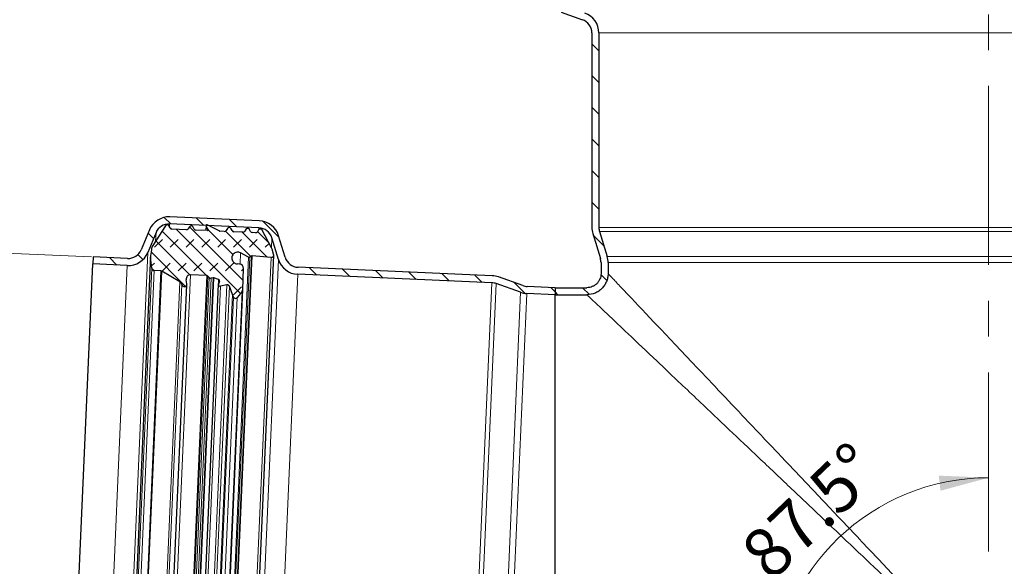
# Model space of a CAD drawing. Units: millimetres. Extents: x 0 to 420, y 0 to 297.
# Drawn here: x 69 to 139, y 197 to 236 of the extents above; entities that cross this region are included whole.
import ezdxf

# ---------------------------------------------------------------- set-up
doc = ezdxf.new("R2010")
doc.units = ezdxf.units.MM
doc.linetypes.add('CENTERX2', pattern=[20.32, 12.7, -2.54, 2.54, -2.54])
doc.styles.add('SLDTEXTSTYLE0', font='TXT', dxfattribs={"width": 0.605})
doc.dimstyles.new('SLDDIMSTYLE0', dxfattribs={"dimtxt": 3.5, "dimasz": 3.5, "dimexe": 0, "dimexo": 0.0625, "dimgap": 0.875, "dimtad": 1, "dimdec": 4, "dimlfac": 2, "dimzin": 12, "dimdsep": 46, "dimtxsty": 'SLDTEXTSTYLE0', "dimsah": 1, "dimcen": 0.09, "dimazin": 3, "dimtfac": 1, "dimtdec": 3, "dimtofl": 0, "dimtmove": 0, "dimatfit": 3, "dimfxl": 0, "dimfrac": 2, "dimtolj": 1, "dimtzin": 12, "dimarcsym": 0})
doc.dimstyles.new('SLDDIMSTYLE1', dxfattribs={"dimtxt": 3.5, "dimasz": 3.5, "dimexe": 0, "dimexo": 0.0625, "dimgap": 0.875, "dimtad": 1, "dimlfac": 2, "dimrnd": 1e-09, "dimzin": 12, "dimdsep": 46, "dimtxsty": 'SLDTEXTSTYLE0', "dimsah": 1, "dimcen": 0.09, "dimadec": 0, "dimazin": 3, "dimtfac": 1, "dimtdec": 3, "dimtofl": 0, "dimtmove": 0, "dimatfit": 3, "dimfxl": 0, "dimfrac": 2, "dimtolj": 1, "dimtzin": 12, "dimarcsym": 0})

# ---------------------------------------------------------------- blocks, each defined once
blk = doc.blocks.new('_D')
at = {"color": 7, "linetype": 'Continuous', "lineweight": 0}
blk.add_line((118.452, 188.831), (123.105, 188.627), dxfattribs=at)
at = {"color": 7, "linetype": 'Continuous', "lineweight": 18}
blk.add_arc((137.479, 188), 15.388, 90, 177.5, dxfattribs=at)
for points in [[(137.479, 203.388), (133.941, 203.533), (134.061, 202.462)], [(122.106, 188.671), (123.18, 192.045), (122.116, 192.212)]]:
    blk.add_solid(points, dxfattribs=at)
at = {"color": 7, "linetype": 'Continuous', "lineweight": 18, "insert": (119.643, 198.474), "char_height": 3.5, "attachment_point": 1, "rotation": 43.75, "style": 'SLDTEXTSTYLE0'}
blk.add_mtext('87.5°', dxfattribs=at)
blk = doc.blocks.new('_D_2')
at = {"color": 7, "linetype": 'Continuous', "lineweight": 0}
for p, q in [((59.67, 163.12), (62.135, 219.566)), ((73.845, 219.055), (61.136, 219.61)), ((71.38, 162.609), (58.671, 163.164))]:
    blk.add_line(p, q, dxfattribs=at)
at = {"color": 7, "linetype": 'Continuous', "lineweight": 18}
for points in [[(62.135, 219.566), (61.444, 216.093), (62.52, 216.046)], [(59.67, 163.12), (60.361, 166.593), (59.285, 166.64)]]:
    blk.add_solid(points, dxfattribs=at)
at = {"color": 7, "linetype": 'Continuous', "lineweight": 18, "char_height": 3.5, "attachment_point": 1, "rotation": 87.5, "style": 'SLDTEXTSTYLE0'}
for s, insert in [('113', (56.322, 190.083)), ('%%c', (56.109, 184.984))]:
    blk.add_mtext(s, dxfattribs=dict(at, insert=insert))

msp = doc.modelspace()

# ---------------------------------------------------------------- hatches: boundary and pattern name
at = {"linetype": 'Continuous', "lineweight": 18}
h = msp.add_hatch(dxfattribs=at)
h.set_pattern_fill('ANSI31', scale=0.5, angle=90, style=0)
edge = h.paths.add_edge_path(flags=0)
edge.add_line((107.310767, 245.112255), (108.744916, 245.637079))
edge.add_arc((108.229427, 247.04572), 1.5, 290.1, 360)
edge.add_line((109.729427, 247.04572), (109.729427, 249.497312))
edge.add_line((109.729427, 249.497312), (109.229427, 249.497312))
edge.add_line((109.229427, 249.497312), (109.229427, 247.04572))
edge.add_arc((108.229427, 247.04572), 1, 290.1, 360, ccw=False)
edge.add_line((108.573086, 246.106626), (107.138937, 245.581802))
edge.add_arc((107.654427, 244.173161), 1.5, 110.1, 180)
edge.add_line((106.154427, 244.173161), (106.154427, 237.828617))
edge.add_arc((107.654427, 237.828617), 1.5, 180, 250.5)
edge.add_line((107.153716, 236.414655), (108.663234, 235.880107))
edge.add_arc((108.329427, 234.937466), 1, 0, 70.5, ccw=False)
edge.add_line((109.329427, 234.937466), (109.329427, 221.146872))
edge.add_arc((110.829427, 221.146872), 1.5, 180, 197)
edge.add_line((109.39497, 220.708315), (109.935731, 218.939562))
edge.add_arc((108.979427, 218.647191), 1, 0, 17, ccw=False)
edge.add_line((109.979427, 218.647191), (109.979427, 217.867312))
edge.add_spline(control_points=[(109.979427, 217.867312), (109.979307, 217.755472), (109.958757, 217.642078), (109.921168, 217.53661), (109.88365, 217.431343), (109.828208, 217.330905), (109.758917, 217.243227), (109.687209, 217.152489), (109.598048, 217.073172), (109.499128, 217.013254), (109.405756, 216.956695), (109.301691, 216.915162), (109.195141, 216.891408), (109.124527, 216.875666), (109.051774, 216.867442), (108.979427, 216.867433)], knot_values=[0, 0, 0, 0, 0.000671794, 0.000671794, 0.000671794, 0.001341687, 0.001341687, 0.001341687, 0.002036595, 0.002036595, 0.002036595, 0.002690653, 0.002690653, 0.002690653, 0.00312099, 0.00312099, 0.00312099, 0.00312099], weights=[1, 1, 1, 1, 1, 1, 1, 1, 1, 1, 1, 1, 1, 1, 1, 1], degree=3, periodic=0)
edge.add_line((108.979427, 216.867433), (106.729427, 216.867312))
edge.add_line((106.729427, 216.867312), (106.729427, 216.368409))
edge.add_line((106.729427, 216.368409), (108.979427, 216.368409))
edge.add_spline(control_points=[(108.979427, 216.368409), (109.087969, 216.367439), (109.197119, 216.379775), (109.30306, 216.403393), (109.462886, 216.439023), (109.618983, 216.501323), (109.759041, 216.586161), (109.90742, 216.676039), (110.041162, 216.795014), (110.148724, 216.93112), (110.252661, 217.062638), (110.335825, 217.213294), (110.392101, 217.371196), (110.448485, 217.529397), (110.47931, 217.699489), (110.479308, 217.867438)], knot_values=[0.000000249, 0.000000249, 0.000000249, 0.000000249, 0.0006515, 0.0006515, 0.0006515, 0.001641127, 0.001641127, 0.001641127, 0.002692567, 0.002692567, 0.002692567, 0.003706156, 0.003706156, 0.003706156, 0.004722623, 0.004722623, 0.004722623, 0.004722623], weights=[1, 1, 1, 1, 1, 1, 1, 1, 1, 1, 1, 1, 1, 1, 1, 1], degree=3, periodic=0)
edge.add_line((110.479308, 217.867438), (110.479427, 218.647191))
edge.add_arc((108.979427, 218.647191), 1.5, 360, 377)
edge.add_line((110.413884, 219.085748), (109.873122, 220.854501))
edge.add_arc((110.829427, 221.146872), 1, 180, 197, ccw=False)
edge.add_line((109.829427, 221.146872), (109.829427, 234.937466))
edge.add_arc((108.329427, 234.937466), 1.5, 360, 430.5)
edge.add_line((108.830137, 236.351428), (107.32062, 236.885976))
edge.add_arc((107.654427, 237.828617), 1, 180, 250.5, ccw=False)
edge.add_line((106.654427, 237.828617), (106.654427, 244.173161))
edge.add_arc((107.654427, 244.173161), 1, 110.1, 180, ccw=False)
h = msp.add_hatch(dxfattribs=at)
h.set_pattern_fill('ANSI31', scale=0.5, angle=90, style=0)
edge = h.paths.add_edge_path(flags=0)
edge.add_line((79.376162, 221.390948), (85.714667, 221.114203))
edge.add_arc((85.671047, 220.115155), 1, 17, 87.5, ccw=False)
edge.add_line((86.627352, 220.407527), (87.095547, 218.87613))
edge.add_arc((88.530004, 219.314687), 1.5, 197, 267.5)
edge.add_line((88.464575, 217.816115), (102.242043, 217.214578))
edge.add_arc((102.198424, 216.215529), 1, 70.5, 87.5, ccw=False)
edge.add_line((102.53223, 217.158171), (104.275712, 216.540772))
edge.add_arc((104.776422, 217.954734), 1.5, 250.5, 267.5)
edge.add_line((104.710993, 216.456162), (106.729427, 216.368035))
edge.add_line((106.729427, 216.368035), (106.729427, 216.868511))
edge.add_line((106.729427, 216.868511), (104.732803, 216.955686))
edge.add_arc((104.776422, 217.954734), 1, 250.5, 267.5, ccw=False)
edge.add_line((104.442615, 217.012093), (102.699134, 217.629492))
edge.add_arc((102.198424, 216.215529), 1.5, 70.5, 87.5)
edge.add_line((102.263853, 217.714102), (88.486385, 218.315639))
edge.add_arc((88.530004, 219.314687), 1, 197, 267.5, ccw=False)
edge.add_line((87.5737, 219.022316), (87.105504, 220.553713))
edge.add_arc((85.671047, 220.115155), 1.5, 17, 87.5)
edge.add_line((85.736476, 221.613727), (79.397972, 221.890472))
edge.add_arc((79.332543, 220.3919), 1.5, 87.5, 157.4)
edge.add_line((77.947727, 220.968343), (77.360846, 219.558451))
edge.add_arc((76.437636, 219.942747), 1, 267.5, 337.4, ccw=False)
edge.add_line((76.394017, 218.943698), (73.944758, 219.050635))
edge.add_line((73.944758, 219.050635), (73.922948, 218.551111))
edge.add_line((73.922948, 218.551111), (76.372207, 218.444174))
edge.add_arc((76.437636, 219.942747), 1.5, 267.5, 337.4)
edge.add_line((77.822451, 219.366304), (78.409333, 220.776195))
edge.add_arc((79.332543, 220.3919), 1, 87.5, 157.4, ccw=False)
h = msp.add_hatch(dxfattribs=at)
h.set_pattern_fill('DIN 128 Elastomer-Gummi', scale=0.125, style=0, pattern_type=2)
h.set_pattern_definition([(45, (0.8419, 0.8419), (0.561266, 1.683798), [0.79375, -1.5875]), (45, (1.9644, 0.8419), (0.561266, 1.683798), [0.79375, -1.5875]), (134.99997, (0, 0), (-0.5612663, -0.5612657), [])])
edge = h.paths.add_edge_path(flags=0)
edge.add_spline(control_points=[(85.181075, 219.108194), (85.186938, 219.111246), (85.193176, 219.113665), (85.199564, 219.115364), (85.209332, 219.117962), (85.219683, 219.118909), (85.22976, 219.118127)], knot_values=[0, 0, 0, 0, 0.000039661, 0.000039661, 0.000039661, 0.000100808, 0.000100808, 0.000100808, 0.000100808], weights=[1, 1, 1, 1, 1, 1, 1], degree=3, periodic=0)
edge.add_line((85.22976, 219.118127), (86.570488, 219.014102))
edge.add_arc((86.58446, 219.194177), 0.180616, 265.56341835, 378.48581676)
edge.add_line((86.755757, 219.251445), (86.640805, 219.595281))
edge.add_arc((85.955619, 219.366209), 0.722463, 18.48581676, 27.49999772)
edge.add_line((86.596452, 219.699806), (85.943802, 220.953535))
edge.add_spline(control_points=[(85.943802, 220.953535), (85.936024, 220.968478), (85.925558, 220.982283), (85.913272, 220.993809), (85.900985, 221.005334), (85.88654, 221.014898), (85.871131, 221.021706), (85.855723, 221.028515), (85.838926, 221.032758), (85.822132, 221.034083), (85.805338, 221.035408), (85.788084, 221.033851), (85.771798, 221.029543), (85.755513, 221.025234), (85.739746, 221.018054), (85.725805, 221.008597), (85.711864, 220.999141), (85.699363, 220.987147), (85.689337, 220.973609), (85.687242, 220.97078), (85.685245, 220.967875), (85.683354, 220.964906)], knot_values=[0, 0, 0, 0, 0.000101076, 0.000101076, 0.000101076, 0.000202152, 0.000202152, 0.000202152, 0.000303228, 0.000303228, 0.000303228, 0.000404304, 0.000404304, 0.000404304, 0.00050538, 0.00050538, 0.00050538, 0.000606456, 0.000606456, 0.000606456, 0.000627291, 0.000627291, 0.000627291, 0.000627291], weights=[1, 1, 1, 1, 1, 1, 1, 1, 1, 1, 1, 1, 1, 1, 1, 1, 1, 1, 1, 1, 1, 1], degree=3, periodic=0)
edge.add_line((85.683354, 220.964906), (85.600495, 220.834844))
edge.add_arc((85.473554, 220.915715), 0.150513, 267.5, 327.50000298, ccw=False)
edge.add_line((85.466988, 220.765345), (85.24416, 220.775074))
edge.add_arc((85.250725, 220.925444), 0.150513, 207.49999772, 267.5, ccw=False)
edge.add_line((85.117219, 220.855945), (85.04587, 220.993004))
edge.add_spline(control_points=[(85.04587, 220.993004), (85.038092, 221.007946), (85.027626, 221.021752), (85.01534, 221.033278), (85.003053, 221.044803), (84.988608, 221.054366), (84.973199, 221.061175), (84.957791, 221.067984), (84.940994, 221.072227), (84.9242, 221.073552), (84.907406, 221.074876), (84.890152, 221.07332), (84.873866, 221.069011), (84.857581, 221.064703), (84.841814, 221.057523), (84.827873, 221.048066), (84.813932, 221.03861), (84.801431, 221.026616), (84.791405, 221.013078), (84.78931, 221.010249), (84.787313, 221.007344), (84.785422, 221.004375)], knot_values=[0, 0, 0, 0, 0.000101076, 0.000101076, 0.000101076, 0.000202152, 0.000202152, 0.000202152, 0.000303228, 0.000303228, 0.000303228, 0.000404304, 0.000404304, 0.000404304, 0.00050538, 0.00050538, 0.00050538, 0.000606456, 0.000606456, 0.000606456, 0.000627291, 0.000627291, 0.000627291, 0.000627291], weights=[1, 1, 1, 1, 1, 1, 1, 1, 1, 1, 1, 1, 1, 1, 1, 1, 1, 1, 1, 1, 1, 1], degree=3, periodic=0)
edge.add_line((84.785422, 221.004375), (84.702399, 220.874056))
edge.add_arc((84.575458, 220.954927), 0.150513, 267.5, 327.50000298, ccw=False)
edge.add_line((84.568893, 220.804557), (83.93116, 220.832401))
edge.add_arc((83.937725, 220.982771), 0.150513, 207.49999772, 267.5, ccw=False)
edge.add_line((83.804219, 220.913272), (83.73287, 221.050331))
edge.add_spline(control_points=[(83.73287, 221.050331), (83.725092, 221.065273), (83.714626, 221.079079), (83.70234, 221.090604), (83.690053, 221.10213), (83.675608, 221.111693), (83.660199, 221.118502), (83.644791, 221.125311), (83.627994, 221.129554), (83.6112, 221.130878), (83.594406, 221.132203), (83.577152, 221.130647), (83.560866, 221.126338), (83.544581, 221.122029), (83.528814, 221.114849), (83.514873, 221.105393), (83.500932, 221.095937), (83.488431, 221.083943), (83.478405, 221.070405), (83.47631, 221.067575), (83.474313, 221.064671), (83.472422, 221.061702)], knot_values=[0, 0, 0, 0, 0.000101076, 0.000101076, 0.000101076, 0.000202152, 0.000202152, 0.000202152, 0.000303228, 0.000303228, 0.000303228, 0.000404304, 0.000404304, 0.000404304, 0.00050538, 0.00050538, 0.00050538, 0.000606456, 0.000606456, 0.000606456, 0.000627291, 0.000627291, 0.000627291, 0.000627291], weights=[1, 1, 1, 1, 1, 1, 1, 1, 1, 1, 1, 1, 1, 1, 1, 1, 1, 1, 1, 1, 1, 1], degree=3, periodic=0)
edge.add_line((83.472422, 221.061702), (83.389399, 220.931383))
edge.add_arc((83.262458, 221.012254), 0.150513, 267.5, 327.50000298, ccw=False)
edge.add_line((83.255893, 220.861884), (82.946249, 220.875403))
edge.add_arc((82.952814, 221.025773), 0.150513, 242.50000299, 267.5, ccw=False)
edge.add_line((82.883315, 220.892266), (82.049293, 221.326431))
edge.add_spline(control_points=[(82.049293, 221.326431), (82.043316, 221.329542), (82.036719, 221.331664), (82.030049, 221.332622), (82.023379, 221.33358), (82.016452, 221.333399), (82.009841, 221.332095), (82.00323, 221.330791), (81.996753, 221.328327), (81.990946, 221.324908), (81.98514, 221.321489), (81.979843, 221.31702), (81.975496, 221.311872), (81.971148, 221.306724), (81.967629, 221.300754), (81.965231, 221.294457), (81.962832, 221.28816), (81.961488, 221.281362), (81.961309, 221.274626), (81.96113, 221.26789), (81.962112, 221.26103), (81.964173, 221.254615), (81.965742, 221.249729), (81.967959, 221.245008), (81.970717, 221.24068)], knot_values=[0, 0, 0, 0, 0.00004043, 0.00004043, 0.00004043, 0.000080861, 0.000080861, 0.000080861, 0.000121291, 0.000121291, 0.000121291, 0.000161722, 0.000161722, 0.000161722, 0.000202152, 0.000202152, 0.000202152, 0.000242583, 0.000242583, 0.000242583, 0.000283013, 0.000283013, 0.000283013, 0.000313617, 0.000313617, 0.000313617, 0.000313617], weights=[1, 1, 1, 1, 1, 1, 1, 1, 1, 1, 1, 1, 1, 1, 1, 1, 1, 1, 1, 1, 1, 1, 1, 1, 1], degree=3, periodic=0)
edge.add_line((81.970717, 221.24068), (82.12003, 221.006304))
edge.add_arc((82.069254, 220.973956), 0.060205, -92.5, 32.50000298, ccw=False)
edge.add_line((82.066627, 220.913808), (81.237141, 220.950024))
edge.add_arc((81.243707, 221.100394), 0.150513, 207.49999772, 267.5, ccw=False)
edge.add_line((81.1102, 221.030895), (81.038851, 221.167954))
edge.add_spline(control_points=[(81.038851, 221.167954), (81.031073, 221.182897), (81.020607, 221.196702), (81.008321, 221.208228), (80.996035, 221.219753), (80.981589, 221.229316), (80.966181, 221.236125), (80.950772, 221.242934), (80.933975, 221.247177), (80.917181, 221.248502), (80.900388, 221.249827), (80.883133, 221.24827), (80.866848, 221.243961), (80.850562, 221.239653), (80.834796, 221.232473), (80.820854, 221.223016), (80.806913, 221.21356), (80.794412, 221.201566), (80.784386, 221.188028), (80.782291, 221.185199), (80.780295, 221.182294), (80.778403, 221.179325)], knot_values=[0, 0, 0, 0, 0.000101076, 0.000101076, 0.000101076, 0.000202152, 0.000202152, 0.000202152, 0.000303228, 0.000303228, 0.000303228, 0.000404304, 0.000404304, 0.000404304, 0.00050538, 0.00050538, 0.00050538, 0.000606456, 0.000606456, 0.000606456, 0.000627291, 0.000627291, 0.000627291, 0.000627291], weights=[1, 1, 1, 1, 1, 1, 1, 1, 1, 1, 1, 1, 1, 1, 1, 1, 1, 1, 1, 1, 1, 1], degree=3, periodic=0)
edge.add_line((80.778403, 221.179325), (80.695381, 221.049006))
edge.add_arc((80.568439, 221.129877), 0.150513, 267.5, 327.50000298, ccw=False)
edge.add_line((80.561874, 220.979507), (79.537685, 221.024224))
edge.add_arc((79.54425, 221.174594), 0.150513, 207.49999772, 267.5, ccw=False)
edge.add_line((79.410743, 221.105095), (79.339395, 221.242154))
edge.add_spline(control_points=[(79.339395, 221.242154), (79.331616, 221.257096), (79.321151, 221.270902), (79.308864, 221.282428), (79.296578, 221.293953), (79.282133, 221.303516), (79.266724, 221.310325), (79.251315, 221.317134), (79.234519, 221.321377), (79.217725, 221.322702), (79.200931, 221.324026), (79.183677, 221.32247), (79.167391, 221.318161), (79.151106, 221.313853), (79.135339, 221.306673), (79.121398, 221.297216), (79.107456, 221.28776), (79.094955, 221.275766), (79.08493, 221.262228), (79.082835, 221.259399), (79.080838, 221.256494), (79.078947, 221.253525)], knot_values=[0, 0, 0, 0, 0.000101076, 0.000101076, 0.000101076, 0.000202152, 0.000202152, 0.000202152, 0.000303228, 0.000303228, 0.000303228, 0.000404304, 0.000404304, 0.000404304, 0.00050538, 0.00050538, 0.00050538, 0.000606456, 0.000606456, 0.000606456, 0.000627291, 0.000627291, 0.000627291, 0.000627291], weights=[1, 1, 1, 1, 1, 1, 1, 1, 1, 1, 1, 1, 1, 1, 1, 1, 1, 1, 1, 1, 1, 1], degree=3, periodic=0)
edge.add_line((79.078947, 221.253525), (78.186089, 219.85202))
edge.add_arc((78.795409, 219.46384), 0.722463, 147.50000299, 171.50000299)
edge.add_line((78.080881, 219.570627), (78.033928, 219.256457))
edge.add_arc((78.927087, 219.122973), 0.903079, 171.50000299, 186.21150037)
edge.add_line((78.02931, 219.025261), (78.114604, 218.241584))
edge.add_arc((78.298518, 218.2616), 0.185, 186.21150037, 267.49999999)
edge.add_line((78.290448, 218.076776), (78.758417, 218.056344))
edge.add_arc((78.753165, 217.936048), 0.120411, 59.5, 87.5, ccw=False)
edge.add_line((78.814278, 218.039798), (80.098882, 217.283108))
edge.add_arc((79.9461, 217.023735), 0.301026, 11.26845759, 59.5, ccw=False)
edge.add_arc((80.418457, 217.117851), 0.180616, 191.26845737, 368.49999999)
edge.add_line((80.597089, 217.144547), (80.553499, 217.436218))
edge.add_arc((80.851219, 217.480712), 0.301026, 87.5, 188.5, ccw=False)
edge.add_line((80.864349, 217.781452), (82.005308, 217.731637))
edge.add_arc((82.000056, 217.611341), 0.120411, 41.43892104, 87.5, ccw=False)
edge.add_line((82.090323, 217.691031), (82.186069, 217.582578))
edge.add_arc((82.298903, 217.682191), 0.150513, 221.43892104, 282.50000001)
edge.add_line((82.33148, 217.535245), (82.454306, 217.562475))
edge.add_spline(control_points=[(82.454306, 217.562475), (82.459619, 217.563653), (82.46506, 217.564351), (82.470497, 217.564553), (82.480598, 217.564929), (82.490903, 217.563566), (82.500558, 217.560577)], knot_values=[0, 0, 0, 0, 0.000032648, 0.000032648, 0.000032648, 0.000093915, 0.000093915, 0.000093915, 0.000093915], weights=[1, 1, 1, 1, 1, 1, 1], degree=3, periodic=0)
edge.add_line((82.500558, 217.560577), (82.853846, 217.451212))
edge.add_arc((82.82714, 217.364943), 0.090308, -16.08310037, 72.79943344, ccw=False)
edge.add_line((82.913913, 217.339925), (82.849848, 217.117721))
edge.add_arc((82.965546, 217.084364), 0.120411, 163.91689963, 281.59769549)
edge.add_line((82.989753, 216.966411), (83.442245, 217.059276))
edge.add_spline(control_points=[(83.442245, 217.059276), (83.444421, 217.059722), (83.446607, 217.060121), (83.448801, 217.06047), (83.465437, 217.063123), (83.48276, 217.062941), (83.499336, 217.059938), (83.515912, 217.056935), (83.532198, 217.051028), (83.546846, 217.042707), (83.561494, 217.034387), (83.574907, 217.023423), (83.585975, 217.010722), (83.597043, 216.998022), (83.60607, 216.983236), (83.61231, 216.967589)], knot_values=[0, 0, 0, 0, 0.000013327, 0.000013327, 0.000013327, 0.000115833, 0.000115833, 0.000115833, 0.00021834, 0.00021834, 0.00021834, 0.000320846, 0.000320846, 0.000320846, 0.000423352, 0.000423352, 0.000423352, 0.000423352], weights=[1, 1, 1, 1, 1, 1, 1, 1, 1, 1, 1, 1, 1, 1, 1, 1], degree=3, periodic=0)
edge.add_line((83.61231, 216.967589), (83.844967, 216.384181))
edge.add_line((83.844967, 216.384181), (83.918341, 216.20019))
edge.add_arc((84.058147, 216.255943), 0.150513, 201.74159, 322.5)
edge.add_line((84.177558, 216.164316), (84.515643, 216.604917))
edge.add_arc((84.324586, 216.75152), 0.240821, 322.5, 357.94361747)
edge.add_line((84.565252, 216.742879), (84.618777, 218.233558))
edge.add_arc((84.317944, 218.244359), 0.301026, 357.94361747, 447.5)
edge.add_line((84.331075, 218.545099), (84.192952, 218.55113))
edge.add_spline(control_points=[(84.192952, 218.55113), (84.162522, 218.552458), (84.132061, 218.557133), (84.102632, 218.564989), (84.05706, 218.577155), (84.012959, 218.597358), (83.973982, 218.623923), (83.935006, 218.650488), (83.900078, 218.68415), (83.872092, 218.722119), (83.844106, 218.760088), (83.822289, 218.803413), (83.808449, 218.848506), (83.794608, 218.893598), (83.788362, 218.941702), (83.790228, 218.988834), (83.792093, 219.035966), (83.802122, 219.083426), (83.819483, 219.127283), (83.836845, 219.171141), (83.862018, 219.212606), (83.892917, 219.248244), (83.923817, 219.283883), (83.961296, 219.314678), (84.002251, 219.338079), (84.043205, 219.361481), (84.088765, 219.378134), (84.135156, 219.38666), (84.181548, 219.395187), (84.230052, 219.395821), (84.276651, 219.38851), (84.32325, 219.3812), (84.369229, 219.365743), (84.410781, 219.343421)], knot_values=[0, 0, 0, 0, 0.000182754, 0.000182754, 0.000182754, 0.000468149, 0.000468149, 0.000468149, 0.000753545, 0.000753545, 0.000753545, 0.001038941, 0.001038941, 0.001038941, 0.001324336, 0.001324336, 0.001324336, 0.001609732, 0.001609732, 0.001609732, 0.001895128, 0.001895128, 0.001895128, 0.002180523, 0.002180523, 0.002180523, 0.002465919, 0.002465919, 0.002465919, 0.002751315, 0.002751315, 0.002751315, 0.00303671, 0.00303671, 0.00303671, 0.00303671], weights=[1, 1, 1, 1, 1, 1, 1, 1, 1, 1, 1, 1, 1, 1, 1, 1, 1, 1, 1, 1, 1, 1, 1, 1, 1, 1, 1, 1, 1, 1, 1, 1, 1, 1], degree=3, periodic=0)
edge.add_line((84.410781, 219.343421), (84.970166, 219.042907))
edge.add_arc((85.012905, 219.122461), 0.090308, 241.75433475, 297.49999772)
edge.add_line((85.054604, 219.042357), (85.181075, 219.108194))

# ---------------------------------------------------------------- linework, layer by layer
at = {"color": 7, "linetype": 'CENTERX2', "lineweight": 18}
msp.add_line((137.479427, 251.497312), (137.479427, 127.497312), dxfattribs=at)
at = {"color": 7, "linetype": 'Continuous', "lineweight": 25}
for p, q in [((107.153716, 236.414655), (108.663234, 235.880107)), ((109.329427, 234.937466), (109.329427, 221.146872)), ((109.829427, 234.937466), (109.829427, 221.146872)), ((85.736476, 221.613727), (79.397972, 221.890472)), ((77.947727, 220.968343), (77.360846, 219.558451)), ((78.409333, 220.776195), (77.822451, 219.366304)), ((79.078947, 221.253525), (78.186089, 219.85202)), ((79.410743, 221.105095), (79.339395, 221.242154)), ((85.714667, 221.114203), (79.376162, 221.390948)), ((80.561874, 220.979507), (79.537685, 221.024224)), ((80.778403, 221.179325), (80.695381, 221.049006)), ((81.1102, 221.030895), (81.038851, 221.167954)), ((82.066627, 220.913808), (81.237141, 220.950024)), ((81.961345, 221.275654), (81.945777, 220.919085)), ((82.12003, 221.006304), (81.970717, 221.24068)), ((82.883315, 220.892266), (82.049293, 221.326431)), ((82.117018, 220.937305), (82.12003, 221.006304)), ((83.255893, 220.861884), (82.946249, 220.875403)), ((83.472422, 221.061702), (83.389399, 220.931383)), ((83.804219, 220.913272), (83.73287, 221.050331)), ((84.568893, 220.804557), (83.93116, 220.832401)), ((84.785422, 221.004375), (84.702399, 220.874056)), ((85.117219, 220.855945), (85.04587, 220.993004)), ((85.466988, 220.765345), (85.24416, 220.775074)), ((85.683354, 220.964906), (85.600495, 220.834844)), ((86.596452, 219.699806), (85.943802, 220.953535)), ((109.873122, 220.854501), (110.413884, 219.085748)), ((87.095547, 218.87613), (86.627352, 220.407527)), ((87.5737, 219.022316), (87.105504, 220.553713)), ((109.39497, 220.708315), (109.935731, 218.939562)), ((78.080881, 219.570627), (78.033928, 219.256457)), ((84.970166, 219.042907), (84.410781, 219.343421)), ((86.755757, 219.251445), (86.640805, 219.595281)), ((73.944758, 219.050635), (73.922948, 218.551111)), ((76.394017, 218.943698), (73.944758, 219.050635)), ((78.024868, 219.162365), (75.535108, 162.137502)), ((78.114604, 218.241584), (78.02931, 219.025261)), ((84.2398, 161.351915), (86.764904, 219.186299)), ((85.181075, 219.108194), (85.054604, 219.042357)), ((86.570488, 219.014102), (85.22976, 219.118127)), ((109.979427, 218.647191), (109.979427, 217.867312)), ((110.479427, 218.647191), (110.479427, 217.867312)), ((71.502072, 163.103935), (73.922948, 218.551111)), ((76.372207, 218.444174), (73.922948, 218.551111)), ((78.758417, 218.056344), (78.290448, 218.076776)), ((80.098882, 217.283108), (78.814278, 218.039798)), ((84.331075, 218.545099), (84.192952, 218.55113)), ((84.565252, 216.742879), (84.618777, 218.233558)), ((102.263853, 217.714102), (88.486385, 218.315639)), ((80.597089, 217.144547), (80.553499, 217.436218)), ((82.005308, 217.731637), (80.864349, 217.781452)), ((82.186069, 217.582578), (82.090323, 217.691031)), ((82.454306, 217.562475), (82.33148, 217.535245)), ((82.853846, 217.451212), (82.500558, 217.560577)), ((82.913913, 217.339925), (82.849848, 217.117721)), ((102.242043, 217.214578), (88.464575, 217.816115)), ((104.442615, 217.012093), (102.699134, 217.629492)), ((78.273406, 163.923457), (80.594083, 217.075687)), ((80.522398, 163.810344), (82.849848, 217.117721)), ((82.26164, 163.981475), (84.56509, 216.739153)), ((83.442245, 217.059276), (82.989753, 216.966411)), ((83.844967, 216.384181), (83.61231, 216.967589)), ((84.515643, 216.604917), (84.177558, 216.164316)), ((104.275712, 216.540772), (102.53223, 217.158171)), ((106.729427, 216.868511), (104.732803, 216.955686)), ((106.729427, 216.868511), (106.729427, 216.368035)), ((106.729427, 216.867312), (108.979427, 216.867312)), ((106.729427, 216.867312), (106.729427, 216.368409)), ((83.918341, 216.20019), (83.844967, 216.384181)), ((106.729427, 216.368035), (104.710993, 216.456162)), ((106.729427, 216.368409), (108.979427, 216.368409)), ((106.729427, 162.317667), (106.729427, 216.172397))]:
    msp.add_line(p, q, dxfattribs=at)
at = {"color": 8, "linetype": 'Continuous', "lineweight": 18}
for p, q in [((109.829427, 234.937466), (165.129427, 234.937466)), ((78.409333, 220.776195), (78.382439, 220.160227)), ((79.376162, 221.390948), (79.367323, 221.188504)), ((81.956655, 220.91861), (81.970717, 221.24068)), ((85.708464, 220.972145), (85.714667, 221.114203)), ((109.829427, 221.146872), (165.129427, 221.146872)), ((109.873122, 220.854501), (165.085731, 220.854501)), ((86.596452, 219.699806), (86.627352, 220.407527)), ((75.315688, 161.951981), (77.822451, 219.366304)), ((84.410781, 219.343421), (84.375694, 218.539794)), ((75.551483, 162.273697), (78.02931, 219.025261)), ((84.970166, 219.042907), (82.46439, 161.651183)), ((82.548554, 161.644371), (85.054604, 219.042357)), ((85.181075, 219.108194), (82.668805, 161.567762)), ((82.71644, 161.553623), (85.22976, 219.118127)), ((86.570488, 219.014102), (84.061132, 161.5404)), ((87.095547, 218.87613), (84.596218, 161.632086)), ((164.54497, 219.085748), (110.413884, 219.085748)), ((110.479427, 218.647191), (164.479427, 218.647191)), ((76.372207, 218.444174), (73.951331, 162.996998)), ((78.114604, 218.241584), (75.704754, 163.046958)), ((75.894293, 163.195812), (78.290448, 218.076776)), ((78.758417, 218.056344), (76.362263, 163.17538)), ((78.814278, 218.039798), (76.419353, 163.186995)), ((80.098882, 217.283108), (77.765019, 163.828845)), ((80.864349, 217.781452), (78.484139, 163.265682)), ((82.005308, 217.731637), (79.625098, 163.215867)), ((82.090323, 217.691031), (79.713329, 163.248909)), ((82.186069, 217.582578), (79.818162, 163.348605)), ((79.967145, 163.383084), (82.33148, 217.535245)), ((82.454306, 217.562475), (80.087131, 163.345252)), ((82.500558, 217.560577), (80.133373, 163.343112)), ((82.853846, 217.451212), (80.494847, 163.42127)), ((86.052423, 162.568748), (88.464575, 217.816115)), ((80.241323, 217.082557), (77.924397, 164.016218)), ((80.672491, 163.892381), (82.989753, 216.966411)), ((83.442245, 217.059276), (81.115168, 163.760432)), ((83.61231, 216.967589), (81.292577, 163.836948)), ((84.515643, 216.604917), (82.22408, 164.119509)), ((99.829891, 161.967211), (102.242043, 217.214578)), ((100.12389, 161.998112), (102.53223, 217.158171)), ((104.275712, 216.540772), (101.914547, 162.461207)), ((83.844967, 216.384181), (81.575195, 164.397858)), ((83.918341, 216.20019), (81.664326, 164.574755)), ((81.925683, 164.587899), (84.177558, 216.164316)), ((102.355546, 162.507558), (104.710993, 216.456162))]:
    msp.add_line(p, q, dxfattribs=at)
at = {"color": 7, "linetype": 'Continuous', "lineweight": 25}
for centre, radius, start, end in [((108.329427, 234.937466), 1.5, 0, 70.5), ((108.329427, 234.937466), 1, 0, 70.5), ((79.332543, 220.3919), 1.5, 87.5, 157.4), ((85.671047, 220.115155), 1.5, 17, 87.5), ((79.332543, 220.3919), 1, 87.5, 157.4), ((79.54425, 221.174594), 0.150513, 207.49999772, 267.5), ((80.568439, 221.129877), 0.150513, 267.5, 327.50000298), ((81.243707, 221.100394), 0.150513, 207.49999772, 267.5), ((82.069254, 220.973956), 0.060205, 267.5, 32.50000298), ((82.952814, 221.025773), 0.150513, 242.50000299, 267.5), ((83.262458, 221.012254), 0.150513, 267.5, 327.50000298), ((83.937725, 220.982771), 0.150513, 207.49999772, 267.5), ((84.575458, 220.954927), 0.150513, 267.5, 327.50000298), ((85.250725, 220.925444), 0.150513, 207.49999772, 267.5), ((85.473554, 220.915715), 0.150513, 267.5, 327.50000298), ((85.671047, 220.115155), 1, 17, 87.5), ((110.829427, 221.146872), 1.5, 180, 197), ((110.829427, 221.146872), 1, 180, 197), ((76.437636, 219.942747), 1.5, 267.5, 337.4), ((76.437636, 219.942747), 1, 267.5, 337.4), ((78.795409, 219.46384), 0.722463, 147.50000299, 171.50000299), ((85.955619, 219.366209), 0.722463, 18.48581676, 27.49999772), ((78.927087, 219.122973), 0.903079, 171.50000299, 186.21150037), ((85.012905, 219.122461), 0.090308, 241.75433475, 297.49999772), ((86.58446, 219.194177), 0.180616, 265.56341835, 18.48581676), ((88.530004, 219.314687), 1.5, 197, 267.5), ((88.530004, 219.314687), 1, 197, 267.5), ((108.979427, 218.647191), 1, 0, 17), ((108.979427, 218.647191), 1.5, 0, 17), ((78.298518, 218.2616), 0.185, 186.21150037, 267.49999999), ((78.753165, 217.936048), 0.120411, 59.5, 87.5), ((84.317944, 218.244359), 0.301026, 357.94361747, 87.5), ((79.9461, 217.023735), 0.301026, 11.26845759, 59.5), ((80.851219, 217.480712), 0.301026, 87.5, 188.5), ((82.000056, 217.611341), 0.120411, 41.43892104, 87.5), ((82.298903, 217.682191), 0.150513, 221.43892104, 282.50000001), ((82.82714, 217.364943), 0.090308, 343.91689963, 72.79943344), ((102.198424, 216.215529), 1.5, 70.5, 87.5), ((80.418457, 217.117851), 0.180616, 191.26845737, 8.49999999), ((82.965546, 217.084364), 0.120411, 163.91689963, 281.59769549), ((84.324586, 216.75152), 0.240821, 322.5, 357.94361747), ((102.198424, 216.215529), 1, 70.5, 87.5), ((104.776422, 217.954734), 1.5, 250.5, 267.5), ((104.776422, 217.954734), 1, 250.5, 267.5), ((84.058147, 216.255943), 0.150513, 201.74159, 322.5)]:
    msp.add_arc(centre, radius, start, end, dxfattribs=at)
for points, knots in [([(79.339395, 221.242154), (79.330104, 221.256398), (79.311522, 221.284886), (79.267704, 221.312866), (79.218006, 221.3256), (79.16662, 221.320945), (79.11986, 221.299588), (79.092223, 221.273383), (79.080903, 221.256452), (79.078947, 221.253525)], [0, 0, 0, 0, 0.161057277, 0.322114555, 0.483171832, 0.64422911, 0.805286387, 0.966343665, 1, 1, 1, 1]), ([(81.038851, 221.167954), (81.02956, 221.182198), (81.010978, 221.210686), (80.96716, 221.238667), (80.917463, 221.2514), (80.866077, 221.246745), (80.819317, 221.225388), (80.791679, 221.199184), (80.78036, 221.182252), (80.778403, 221.179325)], [0, 0, 0, 0, 0.161057277, 0.322114555, 0.483171832, 0.64422911, 0.805286387, 0.966343665, 1, 1, 1, 1]), ([(82.049293, 221.326431), (82.042981, 221.328966), (82.030356, 221.334037), (82.00958, 221.333153), (81.99037, 221.32592), (81.974616, 221.312614), (81.964138, 221.294858), (81.960215, 221.274697), (81.962647, 221.255744), (81.968281, 221.245227), (81.970717, 221.24068)], [0, 0, 0, 0, 0.128840142, 0.257680285, 0.386520427, 0.515360569, 0.644200712, 0.773040854, 0.901880996, 1, 1, 1, 1]), ([(83.73287, 221.050331), (83.723579, 221.064575), (83.704997, 221.093063), (83.661179, 221.121043), (83.611481, 221.133776), (83.560095, 221.129122), (83.513335, 221.107765), (83.485698, 221.08156), (83.474378, 221.064629), (83.472422, 221.061702)], [0, 0, 0, 0, 0.161057277, 0.322114555, 0.483171832, 0.64422911, 0.805286387, 0.966343665, 1, 1, 1, 1]), ([(85.04587, 220.993004), (85.036579, 221.007248), (85.017997, 221.035736), (84.974179, 221.063716), (84.924481, 221.07645), (84.873095, 221.071795), (84.826335, 221.050438), (84.798698, 221.024233), (84.787378, 221.007302), (84.785422, 221.004375)], [0, 0, 0, 0, 0.161057277, 0.322114555, 0.483171832, 0.64422911, 0.805286387, 0.966343664, 1, 1, 1, 1]), ([(85.943802, 220.953535), (85.934511, 220.967779), (85.915929, 220.996268), (85.872111, 221.024248), (85.822413, 221.036981), (85.771027, 221.032326), (85.724267, 221.010969), (85.69663, 220.984765), (85.68531, 220.967833), (85.683354, 220.964906)], [0, 0, 0, 0, 0.161057277, 0.322114555, 0.483171832, 0.64422911, 0.805286387, 0.966343665, 1, 1, 1, 1]), ([(84.410781, 219.343421), (84.366829, 219.361743), (84.278925, 219.398388), (84.133423, 219.394088), (83.99832, 219.345224), (83.8868, 219.253494), (83.811985, 219.130266), (83.782162, 218.989142), (83.800733, 218.846171), (83.8656, 218.717208), (83.969421, 218.617709), (84.085118, 218.562839), (84.162564, 218.554429), (84.192952, 218.55113)], [0, 0, 0, 0, 0.093934264, 0.187868527, 0.281802791, 0.375737055, 0.469671319, 0.563605582, 0.657539846, 0.75147411, 0.845408374, 0.939342637, 1, 1, 1, 1]), ([(85.22976, 219.118127), (85.219501, 219.118032), (85.202532, 219.117876), (85.187155, 219.110937), (85.181075, 219.108194)], [0, 0, 0, 0, 0.6046043183, 1, 1, 1, 1]), ([(82.500558, 217.560577), (82.49054, 217.562751), (82.475127, 217.566097), (82.459704, 217.563414), (82.454306, 217.562475)], [0, 0, 0, 0, 0.6500545133, 1, 1, 1, 1]), ([(109.979306, 217.867438), (109.979307, 217.801421), (109.972404, 217.736617), (109.946217, 217.609185), (109.926634, 217.545933), (109.876187, 217.425091), (109.84556, 217.367657), (109.773541, 217.258743), (109.731757, 217.207043), (109.640315, 217.114433), (109.590287, 217.072992), (109.481311, 217.000189), (109.422874, 216.96918), (109.242346, 216.89453), (109.111405, 216.867449), (108.979427, 216.867433)], [0, 0, 0, 0, 0.125, 0.125, 0.25, 0.25, 0.375, 0.375, 0.5, 0.5, 0.625, 0.625, 0.75, 0.75, 1, 1, 1, 1]), ([(110.479308, 217.867438), (110.479309, 217.768409), (110.468955, 217.671201), (110.429672, 217.480048), (110.400297, 217.385168), (110.324621, 217.2039), (110.27868, 217.117748), (110.170646, 216.954375), (110.107967, 216.876824), (109.970797, 216.737908), (109.895752, 216.675747), (109.73228, 216.566543), (109.644621, 216.520032), (109.373819, 216.408062), (109.177401, 216.367446), (108.979427, 216.367431)], [0, 0, 0, 0, 0.125, 0.125, 0.25, 0.25, 0.375, 0.375, 0.5, 0.5, 0.625, 0.625, 0.75, 0.75, 1, 1, 1, 1]), ([(83.61231, 216.967589), (83.604496, 216.982692), (83.588868, 217.0129), (83.548066, 217.045148), (83.499945, 217.062753), (83.463154, 217.063259), (83.444427, 217.059691), (83.442245, 217.059276)], [0, 0, 0, 0, 0.24202221, 0.48404442, 0.72606663, 0.968088841, 1, 1, 1, 1]), ([(106.729427, 162.463946), (106.729427, 162.514371), (106.729427, 162.634687), (106.729427, 163.020416), (106.729427, 163.612542), (106.729427, 164.411245), (106.729427, 165.382651), (106.729427, 166.522852), (106.729427, 167.828763), (106.729427, 169.287678), (106.729427, 170.886737), (106.729427, 172.615113), (106.729427, 174.46628), (106.729427, 176.425894), (106.729427, 178.476046), (106.729427, 180.600731), (106.729427, 182.789034), (106.729427, 185.026054), (106.729427, 187.293314), (106.729427, 189.573168), (106.729427, 191.851894), (106.729427, 194.115701), (106.729427, 196.346001), (106.729427, 198.524494), (106.729427, 200.636305), (106.729427, 202.670332), (106.729427, 204.610669), (106.729427, 206.438703), (106.729427, 208.14021), (106.729427, 209.709629), (106.729427, 211.137095), (106.729427, 212.413553), (106.729427, 213.523777), (106.729427, 214.462331), (106.729427, 215.2241), (106.729427, 215.842931), (106.729427, 216.279754), (106.729427, 216.338858), (106.729427, 216.368409)], [0, 0, 0, 0, 0.0181772617, 0.0433713135, 0.0709999557, 0.0987272176, 0.1264540703, 0.1540821525, 0.181714646, 0.2094455153, 0.2371763497, 0.2648087952, 0.2924923496, 0.3202748925, 0.3480578413, 0.3757419513, 0.4034272564, 0.4312114206, 0.458995867, 0.4866815581, 0.5143854274, 0.5421884688, 0.5699922995, 0.5976972489, 0.625399401, 0.6532009339, 0.6810016491, 0.7087026821, 0.7363272021, 0.7640495525, 0.7917728685, 0.81939871, 0.8471812579, 0.87506508, 0.9029508656, 0.9307361007, 0.9653688724, 1, 1, 1, 1]), ([(109.13282, 216.221984), (109.110399, 216.243243), (108.993562, 216.354025), (108.985744, 216.36144), (108.979427, 216.367431)], [0, 0, 0, 0, 0.191897013, 1, 1, 1, 1])]:
    msp.add_open_spline(points, degree=3, knots=knots, dxfattribs=at)
at = {"color": 8, "linetype": 'Continuous', "lineweight": 18}
for points, knots in [([(137.479427, 189.342312), (137.356467, 189.472208), (137.117587, 189.724563), (136.769827, 190.091879), (136.443245, 190.436839), (136.137859, 190.759439), (135.853678, 191.05968), (135.590696, 191.337561), (135.348899, 191.593083), (135.128265, 191.826248), (134.53068, 192.45766), (133.6, 193.440695), (132.289759, 194.825163), (131.022859, 196.16347), (129.310444, 197.972721), (127.194738, 200.208076), (124.751026, 202.788923), (122.419524, 205.253126), (120.278943, 207.513787), (118.298487, 209.606835), (116.538395, 211.465775), (114.985409, 213.106976), (113.65923, 214.507652), (112.72113, 215.499064), (112.084372, 216.171643), (111.662204, 216.617585), (111.304288, 216.995785), (111.062388, 217.251442), (110.90393, 217.418818), (110.803877, 217.524479), (110.717163, 217.61605), (110.643793, 217.693541), (110.583798, 217.756925), (110.53709, 217.806295), (110.503989, 217.841305), (110.483268, 217.863241), (110.480706, 217.865956), (110.479427, 217.867312)], [0, 0, 0, 0, 0.010222816, 0.019860331, 0.028912544, 0.037379454, 0.045261061, 0.052557366, 0.059268367, 0.065394066, 0.070934462, 0.109054388, 0.143012253, 0.180609137, 0.215559968, 0.287851426, 0.361447837, 0.428877504, 0.497390186, 0.56108038, 0.623005106, 0.681149736, 0.737171674, 0.790346891, 0.817595145, 0.844287977, 0.870477707, 0.896219722, 0.907925291, 0.919573177, 0.931169305, 0.942719681, 0.954230382, 0.965707549, 0.977157376, 0.988586102, 1, 1, 1, 1]), ([(137.479427, 189.342312), (136.678869, 190.101475), (135.076682, 191.620816), (132.681528, 193.892119), (130.304319, 196.146396), (127.953846, 198.375308), (125.639561, 200.569888), (123.374243, 202.718014), (121.174923, 204.803534), (119.292765, 206.58828), (117.712841, 208.086418), (116.41147, 209.320412), (115.174086, 210.493721), (114.011296, 211.596288), (112.933657, 212.618104), (111.95292, 213.548031), (111.084249, 214.37169), (110.342802, 215.074713), (109.750814, 215.63602), (109.330638, 216.034418), (109.192462, 216.165433), (109.13282, 216.221984)], [0, 0, 0, 0, 0.066411874, 0.132912637, 0.199365408, 0.265660373, 0.332066416, 0.398487054, 0.464688811, 0.530701855, 0.57478396, 0.618831749, 0.662722647, 0.706448268, 0.750106612, 0.793749482, 0.837262895, 0.88059988, 0.923930368, 0.967165204, 1, 1, 1, 1])]:
    msp.add_open_spline(points, degree=3, knots=knots, dxfattribs=at)

# ---------------------------------------------------------------- dimensions: what is measured, and where the dimension line sits
at = {"color": 7, "linetype": 'Continuous', "lineweight": 18}
dim = msp.add_angular_dim_2l(base=(126.838195, 199.115714), line1=((118.351645, 188.834876), (70.714414, 190.914762)), line2=((137.479427, 251.497312), (137.479427, 127.497312)), dimstyle='SLDDIMSTYLE0', dxfattribs=at)
dim.commit()
dim.dimension.update_dxf_attribs({"geometry": '_D', "text_midpoint": (126.838195, 199.115714), "dimtype": 162})
dim = msp.add_linear_dim(base=(62.134657, 219.566276), p1=(71.480262, 162.604411), p2=(73.944758, 219.050635), angle=87.5, text='%%c<>', dimstyle='SLDDIMSTYLE1', dxfattribs=at)
dim.commit()
dim.dimension.update_dxf_attribs({"geometry": '_D_2', "text_midpoint": (60.902409, 191.343163), "dimtype": 160})

doc.saveas('drawing.dxf')
